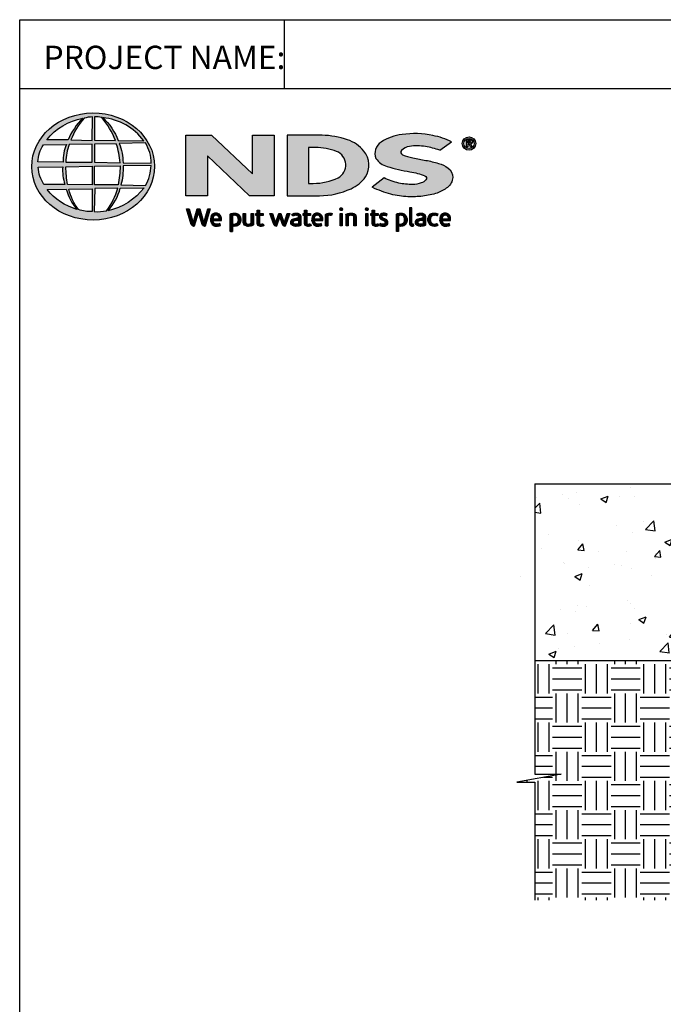
# Model space of a CAD drawing. Units: inches. Extents: x 1855 to 2078, y -280 to 14.
# Drawn here: x 1855 to 1934, y -107 to 14 of the extents above; entities that cross this region are included whole.
import ezdxf

# ---------------------------------------------------------------- set-up
doc = ezdxf.new("R2010")
doc.units = ezdxf.units.IN
doc.header["$LTSCALE"] = 10
doc.header["$MEASUREMENT"] = 0
doc.layers.get('0').update_dxf_attribs({"linetype": 'CONTINUOUS'})
for name, color, linetype in [('Border', 13, 'CONTINUOUS'), ('Hatch', 125, 'CONTINUOUS'), ('Logo', 7, 'CONTINUOUS'), ('Title Block Text', 7, 'CONTINUOUS')]:
    doc.layers.add(name, color=color, linetype=linetype)
doc.styles.add('588-LOGO$0$CADdetails-NOTES', font='ARIALN.TTF', dxfattribs={"height": 2.38})
pattern_1 = [(45, (1847.08283994, -138.39464886), (-0.0004176349426, 0.0004176349426), [])]

msp = doc.modelspace()

# ---------------------------------------------------------------- hatches: boundary and pattern name
at = {"layer": 'Hatch'}
h = msp.add_hatch(dxfattribs=at)
h.set_pattern_fill('AR-CONC', color=8, scale=1.31123, style=0)
h.set_pattern_definition([(50, (-6.0344, 777.858), (9.40493, -0.822825), [0.983422, -10.817645]), (355, (-6.034, 777.858), (-1.81935, 9.862967), [0.786738, -8.654116]), (100.45144, (-5.251, 777.7895), (7.58558, 9.040142), [0.83578, -9.193584]), (46.1842, (-6.034, 780.48), (13.993986, -2.17034), [1.47513, -16.22647]), (96.6356, (-4.868, 780.3), (12.255565, 12.77293), [1.25367, -13.79038]), (351.1842, (-6.034, 780.48), (12.25557, 12.77293), [1.18011, -12.98117]), (21, (-4.723, 779.825), (7.826823, -5.279259), [0.983422, -10.817645]), (326, (-4.723, 779.825), (3.190423, 9.508383), [0.786738, -8.654116]), (71.45144, (-4.071, 779.385), (11.017246, 4.229124), [0.83578, -9.193584]), (37.5, (-6.0344, 777.858), (0.1594436, 4.365003), [0, -8.549218, 0, -8.785239, 0, -8.686897]), (7.5, (-6.0344, 777.858), (3.449446, 5.171644), [0, -5.008898, 0, -8.352533, 0, -3.310855]), (327.5, (-8.9584, 777.858), (6.9996385, -0.295746), [0, -3.278074, 0, -10.227592, 0, -13.571228]), (317.5, (-10.2697, 777.858), (7.64691, 1.312606), [0, -4.261497, 0, -6.79217, 0, -9.637539])])
h.paths.add_polyline_path([(1936.07, -42.68), (1918.19, -42.68), (1918.19, -52.81), (1923.01, -53.75), (1913.88, -53.75), (1918.21, -54.69), (1918.21, -64.35), (1936.07, -64.35)])
h.paths.add_polyline_path([(2013.51, -54.69), (2017.84, -53.75), (2008.71, -53.75), (2013.53, -52.81), (2013.53, -42.73), (1995.65, -42.73), (1995.65, -64.35), (2013.51, -64.35)])
at = {"layer": 'Hatch', "transparency": 33554495}
h = msp.add_hatch(dxfattribs=at)
h.set_pattern_fill('EARTH', color=256, scale=14.30432, style=0)
h.paths.add_polyline_path([(2013.89, -64.35), (1995.65, -64.35), (1995.65, -64.4), (1993.55, -64.4), (1973.12, -64.35), (1973.12, -66.67, 0.227959), (1972.63, -67.21, -0.336006), (1972.33, -67.44), (1972.14, -67.44), (1972.14, -84.69, -0.511943), (1959.18, -84.69), (1959.18, -67.44), (1958.99, -67.44, -0.336006), (1958.69, -67.21, 0.227959), (1958.21, -66.67), (1958.21, -64.35), (1918.19, -64.35), (1918.19, -78.28), (1921.39, -78.28), (1915.99, -79.26), (1918.19, -79.26), (1918.19, -93.75), (2013.9, -93.75), (2013.9, -79.26), (2011.69, -79.26), (2017.09, -78.28), (2013.89, -78.28)])
h.paths.add_polyline_path([(1976.21, -74.55), (1996.99, -74.55), (1996.99, -67.02), (1976.21, -67.02)], flags=24)
h.paths.add_polyline_path([(1975.75, -88.17), (1997.43, -88.17), (1997.43, -80.64), (1975.75, -80.64)], flags=24)
at = {"layer": 'Logo'}
h = msp.add_hatch(color=256, dxfattribs=at)
edge = h.paths.add_edge_path()
edge.add_ellipse((1864.06, -3.79), major_axis=(-7.52, -0.03), ratio=0.872997, start_angle=0, end_angle=360, ccw=False)
h.paths.add_polyline_path([(1857.98, -1.12), (1860.78, -1.11, 0.102649), (1860.37, -3.24), (1857.3, -3.23, -0.136201)], flags=16)
h.paths.add_polyline_path([(1858.38, -0.51, -0.181875), (1862.8, 2.12, 0.108845), (1861.01, -0.54)], flags=16)
h.paths.add_polyline_path([(1857.32, -3.89), (1860.33, -3.85, 0.092645), (1860.6, -5.98), (1858.04, -6.01, -0.127076)], flags=16)
h.paths.add_polyline_path([(1861.14, -1.1), (1863.94, -1.05), (1863.94, -3.28), (1860.72, -3.24, -0.082776)], flags=16)
h.paths.add_polyline_path([(1860.73, -3.84), (1863.94, -3.77), (1863.94, -6.02), (1860.94, -6, -0.045313)], flags=16)
h.paths.add_polyline_path([(1861.32, -0.54, -0.080601), (1862.95, 2.14, -0.043426), (1863.98, 2.29), (1863.95, -0.59)], flags=16)
h.paths.add_polyline_path([(1858.42, -6.62), (1860.76, -6.58, 0.102133), (1862.07, -9.05, -0.154253)], flags=16)
h.paths.add_polyline_path([(1861.09, -6.58), (1863.94, -6.51), (1863.94, -9.31, -0.085515), (1862.26, -9.08, -0.098155)], flags=16)
h.paths.add_polyline_path([(1864.24, -1.05), (1866.9, -1.01, -0.065283), (1867.36, -3.33), (1864.24, -3.28)], flags=16)
h.paths.add_polyline_path([(1864.24, -0.58), (1864.23, 2.29, -0.079215), (1865.11, 2.22, -0.092973), (1866.79, -0.61)], flags=16)
h.paths.add_polyline_path([(1864.21, -3.77), (1867.36, -3.73, -0.052451), (1867.12, -6.05), (1864.24, -6.02)], flags=16)
h.paths.add_polyline_path([(1864.25, -6.5), (1867.08, -6.44, -0.097995), (1865.71, -9.22, -0.063852), (1864.2, -9.32)], flags=16)
h.paths.add_polyline_path([(1865.23, 2.2, -0.212915), (1870.28, -0.65), (1867.13, -0.6, 0.11906)], flags=16)
h.paths.add_polyline_path([(1867.27, -0.99), (1870.49, -0.91, -0.127471), (1871.19, -3.37), (1867.72, -3.33, 0.096851)], flags=16)
h.paths.add_polyline_path([(1867.72, -3.71), (1871.16, -3.67, -0.129372), (1870.47, -6.12), (1867.46, -6.05, 0.087862)], flags=16)
h.paths.add_polyline_path([(1867.39, -6.45), (1870.3, -6.39, -0.178628), (1865.91, -9.21, 0.118412)], flags=16)
for points in [[(1886.25, 0.05), (1883.6, 0.05), (1883.6, -4.68), (1878.55, 0.05), (1875.42, 0.05), (1875.42, -7.37), (1878.07, -7.37), (1878.07, -2.49), (1883.22, -7.37), (1886.25, -7.37)], [(1907.47, -6.36, 0.214369), (1908.12, -5.13, 0.243807), (1907.55, -3.98, 0.099614), (1906.38, -3.42, 0.036871), (1904.82, -3.04, 0.010266), (1903.23, -2.73, -0.068635), (1901.98, -2.35, -0.558448), (1901.86, -1.81, -0.159506), (1902.81, -1.34, -0.093036), (1904.77, -1.35, -0.05075), (1906.52, -1.79), (1907.98, -0.78, 0.069423), (1905.68, 0.01, 0.095476), (1901.91, 0.12, 0.115399), (1899.35, -0.8, 0.368423), (1898.71, -2.81, 0.182789), (1900.08, -3.78, 0.043797), (1902.88, -4.43, -0.051385), (1904.71, -4.93, -0.484319), (1904.84, -5.43, -0.128153), (1904.26, -5.81, -0.07662), (1903.19, -6, -0.056016), (1901.52, -5.82, -0.059845), (1899.7, -5.2), (1898.25, -6.34, 0.046251), (1900.54, -7.19, 0.039773), (1902.63, -7.5, 0.037943), (1904.45, -7.43, 0.042298), (1906.22, -7.05, 0.075532)]]:
    msp.add_hatch(color=256, dxfattribs=at).paths.add_polyline_path(points)
h = msp.add_hatch(color=256, dxfattribs=at)
h.paths.add_polyline_path([(1897.44, -5.06, 0.313114), (1897.24, -1.9, 0.139247), (1895.22, -0.51, 0.07747), (1892.11, 0.04), (1887.85, 0.04), (1887.85, -7.37), (1891.8, -7.37, 0.110262), (1895.66, -6.51, 0.134117)])
h.paths.add_polyline_path([(1890.43, -1.47), (1891.3, -1.47, -0.096784), (1893.89, -1.94, -0.628055), (1894.09, -5.18, -0.113031), (1891, -5.86), (1890.43, -5.86)], flags=16)
h = msp.add_hatch(color=256, dxfattribs=at)
h.paths.add_polyline_path([(1909.29, -0.98, 1), (1910.94, -0.98, 1)])
h.paths.add_polyline_path([(1910.74, -0.98, -1), (1909.49, -0.98, -1)], flags=16)
h.paths.add_polyline_path([(1910.28, -0.54, -0.235565), (1910.49, -0.65, -0.31893), (1910.47, -0.95, -0.20442), (1910.29, -1.02), (1910.5, -1.39), (1910.29, -1.39), (1910.11, -1.03), (1909.97, -1.03), (1909.97, -1.39), (1909.79, -1.39), (1909.79, -0.54)], flags=0)
h.paths.add_polyline_path([(1909.97, -0.7), (1910.24, -0.7, -1), (1910.24, -0.9), (1909.97, -0.9)], flags=0)
h = msp.add_hatch(dxfattribs=at)
h.set_pattern_fill('ANSI31', color=256, scale=0.004725, style=0)
h.set_pattern_definition(pattern_1)
h.paths.add_polyline_path([(1875.84, -8.99), (1875.51, -8.99), (1876.09, -10.89, 0.309669), (1876.45, -11.11), (1876.97, -9.4), (1877.41, -10.89, 0.342979), (1877.78, -11.11), (1878.4, -8.99), (1878.11, -8.99), (1877.64, -10.69), (1877.15, -8.99), (1876.81, -8.99), (1876.31, -10.68)])
h = msp.add_hatch(dxfattribs=at)
h.set_pattern_fill('ANSI31', color=256, scale=0.004725, style=0)
h.set_pattern_definition(pattern_1)
h.paths.add_polyline_path([(1879.78, -10.12, 0.15085), (1879.6, -9.71, 0.170237), (1879.24, -9.52, 0.146748), (1878.85, -9.56, 0.158), (1878.54, -9.85, 0.099578), (1878.46, -10.17, 0.107307), (1878.48, -10.57, 0.140045), (1878.66, -10.89, 0.202488), (1879.12, -11.11, 0.096918), (1879.67, -11.01), (1879.59, -10.8, -0.092301), (1879.19, -10.87, -0.244252), (1878.84, -10.69, -0.17959), (1878.75, -10.41), (1879.78, -10.41)])
h.paths.add_polyline_path([(1878.75, -10.19), (1878.75, -10.11, -0.379832), (1879.11, -9.75, -0.403334), (1879.49, -10.1), (1879.49, -10.19)], flags=16)
h = msp.add_hatch(dxfattribs=at)
h.set_pattern_fill('ANSI31', color=256, scale=0.004725, style=0)
h.set_pattern_definition(pattern_1)
h.paths.add_polyline_path([(1882.06, -9.89, 0.13169), (1881.79, -9.61, 0.173069), (1881.31, -9.52, 0.056007), (1880.85, -9.63), (1880.85, -11.77), (1881.13, -11.77), (1881.13, -11.05, 0.167852), (1881.62, -11.08, 0.185219), (1882.02, -10.79, 0.191964), (1882.15, -10.32, 0.141155)])
h.paths.add_polyline_path([(1881.13, -9.81, -0.109622), (1881.39, -9.75, -0.231579), (1881.75, -9.93, -0.179763), (1881.84, -10.48, -0.278856), (1881.54, -10.84, -0.19641), (1881.13, -10.82)], flags=16)
h = msp.add_hatch(dxfattribs=at)
h.set_pattern_fill('ANSI31', color=256, scale=0.004725, style=0)
h.set_pattern_definition(pattern_1)
h.paths.add_polyline_path([(1882.72, -9.55), (1882.45, -9.55), (1882.45, -10.65, 0.286283), (1882.7, -11.03, 0.146914), (1883.14, -11.11, 0.081134), (1883.72, -10.95), (1883.7, -10.79), (1883.7, -9.55), (1883.42, -9.55), (1883.42, -10.79, -0.045132), (1883.3, -10.84, -0.103437), (1882.98, -10.86, -0.377372), (1882.72, -10.57)])
h = msp.add_hatch(dxfattribs=at)
h.set_pattern_fill('ANSI31', color=256, scale=0.004725, style=0)
h.set_pattern_definition(pattern_1)
h.paths.add_polyline_path([(1884.89, -9.55), (1884.44, -9.55), (1884.44, -9.13), (1884.17, -9.13), (1884.17, -9.55), (1884, -9.55), (1884, -9.78), (1884.17, -9.78), (1884.17, -10.73, 0.186947), (1884.21, -10.92, 0.133689), (1884.38, -11.08, 0.134152), (1884.69, -11.11, 0.025), (1884.97, -11.04), (1884.89, -10.82, 0.011679), (1884.72, -10.87, -0.058589), (1884.58, -10.87, -0.413619), (1884.45, -10.74), (1884.45, -9.78), (1884.89, -9.78)])
h = msp.add_hatch(dxfattribs=at)
h.set_pattern_fill('ANSI31', color=256, scale=0.004725, style=0)
h.set_pattern_definition(pattern_1)
h.paths.add_polyline_path([(1886.03, -9.55), (1885.72, -9.55), (1886.2, -10.9, 0.169894), (1886.33, -11.06, 0.179518), (1886.54, -11.1), (1886.93, -9.92), (1887.27, -10.93, 0.202336), (1887.38, -11.05, 0.111571), (1887.58, -11.11), (1888.14, -9.55), (1887.85, -9.55), (1887.46, -10.73), (1887.07, -9.55), (1886.81, -9.55), (1886.41, -10.74)])
h = msp.add_hatch(dxfattribs=at)
h.set_pattern_fill('ANSI31', color=256, scale=0.004725, style=0)
h.set_pattern_definition(pattern_1)
h.paths.add_polyline_path([(1889.03, -9.51, 0.077545), (1888.71, -9.54, 0.041882), (1888.42, -9.64), (1888.51, -9.85), (1888.69, -9.79, -0.109336), (1888.93, -9.75, -0.12409), (1889.16, -9.82, -0.395391), (1889.2, -10.03, -0.186867), (1888.97, -10.15, 0.032574), (1888.67, -10.21, 0.192345), (1888.33, -10.43, 0.206401), (1888.28, -10.78, 0.213462), (1888.49, -11.02, 0.11482), (1888.83, -11.11, 0.075722), (1889.2, -11.07, 0.043654), (1889.49, -10.99), (1889.49, -10.82), (1889.49, -9.92, 0.174831), (1889.37, -9.66, 0.163574)])
h.paths.add_polyline_path([(1888.93, -10.39, 0.110606), (1889.22, -10.29), (1889.22, -10.81, -0.080604), (1888.98, -10.87, -0.111463), (1888.69, -10.83, -0.220661), (1888.57, -10.66, -0.30067), (1888.67, -10.46, -0.118452)], flags=16)
h = msp.add_hatch(dxfattribs=at)
h.set_pattern_fill('ANSI31', color=256, scale=0.004725, style=0)
h.set_pattern_definition(pattern_1)
h.paths.add_polyline_path([(1890.68, -9.55), (1890.24, -9.55), (1890.24, -9.13), (1889.96, -9.13), (1889.96, -9.55), (1889.79, -9.55), (1889.79, -9.78), (1889.96, -9.78), (1889.96, -10.73, 0.186947), (1890, -10.92, 0.133689), (1890.17, -11.08, 0.134152), (1890.48, -11.11, 0.025), (1890.76, -11.04), (1890.68, -10.82, 0.011679), (1890.51, -10.87, -0.058589), (1890.37, -10.87, -0.413619), (1890.24, -10.74), (1890.24, -9.78), (1890.68, -9.78)])
h = msp.add_hatch(dxfattribs=at)
h.set_pattern_fill('ANSI31', color=256, scale=0.004725, style=0)
h.set_pattern_definition(pattern_1)
h.paths.add_polyline_path([(1892.01, -9.71, 0.170237), (1891.65, -9.52, 0.146748), (1891.26, -9.56, 0.158), (1890.96, -9.85, 0.099578), (1890.87, -10.17, 0.107307), (1890.89, -10.57, 0.140045), (1891.07, -10.89, 0.202488), (1891.53, -11.11, 0.096918), (1892.08, -11.01), (1892, -10.8, -0.092301), (1891.6, -10.87, -0.244252), (1891.26, -10.69, -0.17959), (1891.16, -10.41), (1892.19, -10.41), (1892.19, -10.12, 0.15085)])
h.paths.add_polyline_path([(1891.52, -9.75, -0.403334), (1891.9, -10.1), (1891.9, -10.19), (1891.16, -10.19), (1891.16, -10.11, -0.379832)], flags=16)
h = msp.add_hatch(dxfattribs=at)
h.set_pattern_fill('ANSI31', color=256, scale=0.004725, style=0)
h.set_pattern_definition(pattern_1)
h.paths.add_polyline_path([(1892.8, -9.82, -0.12137), (1893.03, -9.77, -0.055062), (1893.27, -9.78), (1893.35, -9.54, 0.055849), (1893.06, -9.52, 0.085415), (1892.8, -9.57), (1892.51, -9.68), (1892.53, -9.85), (1892.53, -11.07), (1892.8, -11.07)])
h = msp.add_hatch(dxfattribs=at)
h.set_pattern_fill('ANSI31', color=256, scale=0.004725, style=0)
h.set_pattern_definition(pattern_1)
h.paths.add_polyline_path([(1894.63, -9.02, 1), (1894.28, -9.02, 1)])
h = msp.add_hatch(dxfattribs=at)
h.set_pattern_fill('ANSI31', color=256, scale=0.004725, style=0)
h.set_pattern_definition(pattern_1)
h.paths.add_polyline_path([(1894.59, -9.55), (1894.33, -9.55), (1894.33, -11.07), (1894.59, -11.07)])
h = msp.add_hatch(dxfattribs=at)
h.set_pattern_fill('ANSI31', color=256, scale=0.004725, style=0)
h.set_pattern_definition(pattern_1)
h.paths.add_polyline_path([(1895.32, -9.84, -0.039629), (1895.53, -9.77, -0.123755), (1895.81, -9.77, -0.343793), (1896.02, -10.04), (1896.02, -11.06), (1896.3, -11.06), (1896.3, -9.97, 0.198378), (1896.16, -9.66, 0.138386), (1895.83, -9.52, 0.075953), (1895.44, -9.55, 0.053537), (1895.02, -9.67), (1895.05, -9.84), (1895.05, -11.06), (1895.32, -11.06)])
h = msp.add_hatch(dxfattribs=at)
h.set_pattern_fill('ANSI31', color=256, scale=0.004725, style=0)
h.set_pattern_definition(pattern_1)
h.paths.add_polyline_path([(1897.76, -9.02, 1), (1897.42, -9.02, 1)])
h = msp.add_hatch(dxfattribs=at)
h.set_pattern_fill('ANSI31', color=256, scale=0.004725, style=0)
h.set_pattern_definition(pattern_1)
h.paths.add_polyline_path([(1897.73, -9.55), (1897.47, -9.55), (1897.47, -11.07), (1897.73, -11.07)])
h = msp.add_hatch(dxfattribs=at)
h.set_pattern_fill('ANSI31', color=256, scale=0.004725, style=0)
h.set_pattern_definition(pattern_1)
h.paths.add_polyline_path([(1898.97, -9.55), (1898.52, -9.55), (1898.52, -9.13), (1898.24, -9.13), (1898.24, -9.55), (1898.08, -9.55), (1898.08, -9.78), (1898.24, -9.78), (1898.24, -10.73, 0.186947), (1898.29, -10.92, 0.133689), (1898.46, -11.08, 0.134152), (1898.77, -11.11, 0.025), (1899.05, -11.04), (1898.96, -10.82, 0.011679), (1898.8, -10.87, -0.058589), (1898.65, -10.87, -0.413619), (1898.52, -10.74), (1898.52, -9.78), (1898.97, -9.78)])
h = msp.add_hatch(dxfattribs=at)
h.set_pattern_fill('ANSI31', color=256, scale=0.004725, style=0)
h.set_pattern_definition(pattern_1)
h.paths.add_polyline_path([(1900.08, -9.59, 0.0179), (1899.75, -9.52, 0.160325), (1899.41, -9.57, 0.160458), (1899.2, -9.76, 0.299344), (1899.2, -10.11, 0.154703), (1899.4, -10.31, -0.005939), (1899.7, -10.45, -0.207204), (1899.85, -10.63, -0.334038), (1899.78, -10.82, -0.163655), (1899.55, -10.88, -0.100107), (1899.22, -10.8), (1899.13, -11.02, 0.061668), (1899.44, -11.09, 0.083805), (1899.79, -11.09, 0.101463), (1900.05, -10.95, 0.164095), (1900.16, -10.71, 0.178734), (1900.09, -10.41, 0.137621), (1899.79, -10.21, -0.040033), (1899.52, -10.08, -0.351331), (1899.45, -9.9, -0.290043), (1899.6, -9.76, -0.106614), (1899.79, -9.76, -0.038125), (1900.01, -9.82)])
h = msp.add_hatch(dxfattribs=at)
h.set_pattern_fill('ANSI31', color=256, scale=0.004725, style=0)
h.set_pattern_definition(pattern_1)
h.paths.add_polyline_path([(1902.42, -9.89, 0.13169), (1902.16, -9.61, 0.173069), (1901.67, -9.52, 0.056007), (1901.21, -9.63), (1901.21, -11.77), (1901.49, -11.77), (1901.49, -11.05, 0.167852), (1901.98, -11.08, 0.185219), (1902.39, -10.79, 0.191964), (1902.52, -10.32, 0.141155)])
h.paths.add_polyline_path([(1901.49, -9.81, -0.109622), (1901.75, -9.75, -0.231579), (1902.11, -9.93, -0.179763), (1902.2, -10.48, -0.278856), (1901.91, -10.84, -0.19641), (1901.49, -10.82)], flags=16)
h = msp.add_hatch(dxfattribs=at)
h.set_pattern_fill('ANSI31', color=256, scale=0.004725, style=0)
h.set_pattern_definition(pattern_1)
h.paths.add_polyline_path([(1903.11, -8.84), (1902.84, -8.84), (1902.84, -10.82, 0.341167), (1903.05, -11.1, 0.136958), (1903.21, -11.1), (1903.37, -11.06), (1903.32, -10.85), (1903.25, -10.87, -0.456506), (1903.11, -10.77)])
h = msp.add_hatch(dxfattribs=at)
h.set_pattern_fill('ANSI31', color=256, scale=0.004725, style=0)
h.set_pattern_definition(pattern_1)
h.paths.add_polyline_path([(1904.77, -9.92, 0.174831), (1904.65, -9.66, 0.163574), (1904.31, -9.51, 0.077545), (1903.99, -9.54, 0.041882), (1903.7, -9.64), (1903.79, -9.85), (1903.97, -9.79, -0.109336), (1904.21, -9.75, -0.12409), (1904.44, -9.82, -0.395391), (1904.48, -10.03, -0.186867), (1904.25, -10.15, 0.032574), (1903.95, -10.21, 0.192345), (1903.61, -10.43, 0.206401), (1903.57, -10.78, 0.213462), (1903.77, -11.02, 0.11482), (1904.11, -11.11, 0.075722), (1904.48, -11.07, 0.043654), (1904.77, -10.99), (1904.77, -10.82)])
h.paths.add_polyline_path([(1903.95, -10.46, -0.118452), (1904.21, -10.39, 0.110606), (1904.5, -10.29), (1904.5, -10.81, -0.080604), (1904.26, -10.87, -0.111463), (1903.97, -10.83, -0.220661), (1903.85, -10.66, -0.30067)], flags=16)
h = msp.add_hatch(dxfattribs=at)
h.set_pattern_fill('ANSI31', color=256, scale=0.004725, style=0)
h.set_pattern_definition(pattern_1)
h.paths.add_polyline_path([(1905.44, -10.6, -0.169868), (1905.38, -10.22, -0.121095), (1905.55, -9.86, -0.164638), (1905.9, -9.75, -0.089765), (1906.22, -9.84), (1906.3, -9.61, 0.109661), (1905.8, -9.51, 0.129872), (1905.4, -9.63, 0.177301), (1905.13, -9.97, 0.094868), (1905.06, -10.34, 0.153729), (1905.18, -10.73, 0.196042), (1905.57, -11.06, 0.117395), (1905.99, -11.1, 0.070348), (1906.3, -11.01), (1906.22, -10.8, -0.036587), (1906.03, -10.86, -0.167705), (1905.69, -10.83, -0.149715)])
h = msp.add_hatch(dxfattribs=at)
h.set_pattern_fill('ANSI31', color=256, scale=0.004725, style=0)
h.set_pattern_definition(pattern_1)
h.paths.add_polyline_path([(1907.86, -10.12, 0.15085), (1907.69, -9.71, 0.170237), (1907.33, -9.52, 0.146748), (1906.94, -9.56, 0.158), (1906.63, -9.85, 0.099578), (1906.55, -10.17, 0.107307), (1906.57, -10.57, 0.140045), (1906.75, -10.89, 0.202488), (1907.21, -11.11, 0.096918), (1907.76, -11.01), (1907.67, -10.8, -0.092301), (1907.28, -10.87, -0.244252), (1906.93, -10.69, -0.17959), (1906.84, -10.41), (1907.86, -10.41)])
h.paths.add_polyline_path([(1906.84, -10.19), (1906.84, -10.11, -0.379832), (1907.19, -9.75, -0.403334), (1907.58, -10.1), (1907.58, -10.19)], flags=16)

# ---------------------------------------------------------------- linework, layer by layer
for p, q in [((1918.19, -42.68), (1936.07, -42.68)), ((1918.19, -42.68), (1918.19, -78.28)), ((1918.19, -64.35), (1958.21, -64.35)), ((1921.39, -78.28), (1915.99, -79.26)), ((1918.19, -78.28), (1921.39, -78.28)), ((1915.99, -79.26), (1918.19, -79.26)), ((1918.19, -79.26), (1918.19, -93.75))]:
    msp.add_line(p, q)
at = {"layer": 'Border'}
for p, q in [((1855.07, -275.18), (1855.07, 14.21)), ((1855.07, 14.21), (2071.07, 14.21)), ((1887.51, 5.77), (1887.51, 14.21)), ((1855.07, 5.77), (2071.07, 5.77))]:
    msp.add_line(p, q, dxfattribs=at)
at = {"layer": 'Logo'}
for points in [[(1861.01, -0.54), (1858.38, -0.51, -0.181875), (1862.8, 2.12, 0.108845), (1861.01, -0.54, 2.143132)], [(1861.32, -0.54), (1863.95, -0.59), (1863.98, 2.29, 0.043426), (1862.95, 2.14, 0.080601), (1861.32, -0.54, -20.66126)], [(1864.23, 2.29), (1864.24, -0.58), (1866.79, -0.61, 0.092973), (1865.11, 2.22, 0.079215), (1864.23, 2.29, -1.829786)], [(1865.23, 2.2, -0.11906), (1867.13, -0.6), (1870.28, -0.65, 0.212915), (1865.23, 2.2, 0.702997)], [(1887.85, 0.04), (1887.85, -7.37), (1891.8, -7.37, 0.110262), (1895.66, -6.51, 0.134117), (1897.44, -5.06, 0.313114), (1897.24, -1.9, 0.139247), (1895.22, -0.51, 0.07747), (1892.11, 0.04), (1887.85, 0.04)], [(1906.52, -1.79), (1907.98, -0.78, 0.069423), (1905.68, 0.01, 0.095476), (1901.91, 0.12, 0.115399), (1899.35, -0.8, 0.368423), (1898.71, -2.81, 0.182789), (1900.08, -3.78, 0.043797), (1902.88, -4.43, -0.051385), (1904.71, -4.93, -0.484319), (1904.84, -5.43, -0.128153), (1904.26, -5.81, -0.07662), (1903.19, -6, -0.056016), (1901.52, -5.82, -0.059845), (1899.7, -5.2), (1898.25, -6.34)], [(1857.3, -3.23, -0.136201), (1857.98, -1.12), (1860.78, -1.11, 0.102649), (1860.37, -3.24), (1857.3, -3.23)], [(1860.72, -3.24), (1863.94, -3.28), (1863.94, -1.05), (1861.14, -1.1, 0.082776), (1860.72, -3.24, 1.113344)], [(1864.24, -1.05), (1864.24, -3.28), (1867.36, -3.33, 0.065283), (1866.9, -1.01), (1864.24, -1.05)], [(1867.27, -0.99, -0.096851), (1867.72, -3.33), (1871.19, -3.37, 0.127471), (1870.49, -0.91), (1867.27, -0.99)], [(1909.79, -1.39), (1909.79, -0.54), (1910.28, -0.54, -0.235565), (1910.49, -0.65, -0.31893), (1910.47, -0.95, -0.20442), (1910.29, -1.02)], [(1909.97, -0.9), (1909.97, -0.7), (1910.24, -0.7, -1), (1910.24, -0.9), (1909.97, -0.9)], [(1890.43, -1.47), (1890.43, -5.86), (1891.03, -5.86, 0.112115), (1894.09, -5.18, 0.628055), (1893.89, -1.94, 0.096784), (1891.3, -1.47), (1890.43, -1.47)], [(1906.52, -1.79, 0.05075), (1904.77, -1.35, 0.093036), (1902.81, -1.34, 0.160085), (1901.86, -1.81, 0.554587), (1901.98, -2.35, 0.068635), (1903.23, -2.73, -0.010266), (1904.82, -3.04, -0.036871), (1906.38, -3.42, -0.099614), (1907.55, -3.98, -0.243807), (1908.12, -5.13, -0.214369), (1907.47, -6.36, -0.075532), (1906.22, -7.05, -0.042298), (1904.45, -7.43, -0.037943), (1902.63, -7.5, -0.039773), (1900.54, -7.19, -0.046251), (1898.25, -6.34, -1.506024)], [(1857.32, -3.89), (1860.33, -3.85, 0.092645), (1860.6, -5.98), (1858.04, -6.01, -0.127076), (1857.32, -3.89, -1.170861)], [(1860.73, -3.84), (1863.94, -3.77), (1863.94, -6.02), (1860.94, -6, -0.045313), (1860.73, -3.84, -0.722277)], [(1864.21, -3.77), (1867.36, -3.73, -0.052451), (1867.12, -6.05), (1864.24, -6.02), (1864.21, -3.77)], [(1867.46, -6.05), (1870.47, -6.12, 0.129372), (1871.16, -3.67), (1867.72, -3.71, -0.087862), (1867.46, -6.05, 1.17286)], [(1858.42, -6.62), (1860.76, -6.58, 0.102133), (1862.07, -9.05, -0.154253), (1858.42, -6.62, -1.166967)], [(1861.09, -6.58), (1863.94, -6.51), (1863.94, -9.31, -0.085515), (1862.26, -9.08, -0.098155), (1861.09, -6.58, 11.520423)], [(1864.25, -6.5), (1864.2, -9.32, 0.063852), (1865.71, -9.22, 0.097995), (1867.08, -6.44), (1864.25, -6.5)], [(1865.91, -9.21, 0.118412), (1867.39, -6.45), (1870.3, -6.39, -0.178628), (1865.91, -9.21, -0.470828)], [(1875.51, -8.99), (1875.84, -8.99), (1876.31, -10.68), (1876.81, -8.99), (1877.15, -8.99), (1877.64, -10.69), (1878.11, -8.99), (1878.4, -8.99), (1877.78, -11.11, -0.342979), (1877.41, -10.89), (1876.97, -9.4), (1876.45, -11.11, -0.309669), (1876.09, -10.89), (1875.51, -8.99)], [(1879.67, -11.01), (1879.59, -10.8, -0.092301), (1879.19, -10.87, -0.244252), (1878.84, -10.69, -0.17959), (1878.75, -10.41), (1879.78, -10.41), (1879.78, -10.12, 0.15085), (1879.6, -9.71, 0.170237), (1879.24, -9.52, 0.146748), (1878.85, -9.56, 0.158), (1878.54, -9.85, 0.099578), (1878.46, -10.17, 0.107307), (1878.48, -10.57, 0.140045), (1878.66, -10.89, 0.202488), (1879.12, -11.11, 0.096918), (1879.67, -11.01, 4.318024)], [(1881.13, -11.77), (1880.85, -11.77), (1880.85, -9.63, -0.056007), (1881.31, -9.52, -0.173069), (1881.79, -9.61, -0.13169), (1882.06, -9.89, -0.141155), (1882.15, -10.32, -0.191964), (1882.02, -10.79, -0.185219), (1881.62, -11.08, -0.167852), (1881.13, -11.05), (1881.13, -11.77)], [(1882.45, -9.55), (1882.72, -9.55), (1882.72, -10.57, 0.377372), (1882.98, -10.86, 0.103437), (1883.3, -10.84, 0.045132), (1883.42, -10.79), (1883.42, -9.55), (1883.7, -9.55), (1883.7, -10.79), (1883.72, -10.95, -0.081134), (1883.14, -11.11, -0.146914), (1882.7, -11.03, -0.286283), (1882.45, -10.65), (1882.45, -9.55)], [(1884.17, -9.13), (1884.44, -9.13), (1884.44, -9.55), (1884.89, -9.55), (1884.89, -9.78), (1884.45, -9.78), (1884.45, -10.74, 0.394487), (1884.58, -10.87, 0.058589), (1884.72, -10.87, -0.011679), (1884.89, -10.82), (1884.97, -11.04, -0.025), (1884.69, -11.11, -0.134152), (1884.38, -11.08, -0.133689), (1884.21, -10.92, -0.186947), (1884.17, -10.73), (1884.17, -9.78), (1884, -9.78), (1884, -9.55), (1884.17, -9.55), (1884.17, -9.13)], [(1885.72, -9.55), (1886.03, -9.55), (1886.41, -10.74), (1886.81, -9.55), (1887.07, -9.55), (1887.46, -10.73), (1887.85, -9.55), (1888.14, -9.55), (1887.58, -11.11, -0.111571), (1887.38, -11.05, -0.212957), (1887.27, -10.92), (1886.93, -9.92), (1886.54, -11.1, -0.179518), (1886.33, -11.06, -0.169894), (1886.2, -10.9), (1885.72, -9.55)], [(1888.51, -9.85), (1888.42, -9.64, -0.041882), (1888.71, -9.54, -0.077545), (1889.03, -9.51, -0.163574), (1889.37, -9.66, -0.174831), (1889.49, -9.92), (1889.49, -10.82), (1889.49, -10.99, -0.043654), (1889.2, -11.07, -0.075722), (1888.83, -11.11, -0.11482), (1888.49, -11.02, -0.213462), (1888.28, -10.78, -0.206401), (1888.33, -10.43, -0.192345), (1888.67, -10.21, -0.032574), (1888.97, -10.15, 0.186867), (1889.2, -10.03, 0.395391), (1889.16, -9.82, 0.12409), (1888.93, -9.75, 0.109336), (1888.69, -9.79), (1888.51, -9.85)], [(1889.96, -9.13), (1890.24, -9.13), (1890.24, -9.55), (1890.68, -9.55), (1890.68, -9.78), (1890.24, -9.78), (1890.24, -10.74, 0.394487), (1890.37, -10.87, 0.058589), (1890.51, -10.87, -0.011679), (1890.68, -10.82), (1890.76, -11.04, -0.025), (1890.48, -11.11, -0.134152), (1890.17, -11.08, -0.133689), (1890, -10.92, -0.186947), (1889.96, -10.73), (1889.96, -9.78), (1889.79, -9.78), (1889.79, -9.55), (1889.96, -9.55), (1889.96, -9.13)], [(1892.08, -11.01), (1892, -10.8, -0.092301), (1891.6, -10.87, -0.244252), (1891.26, -10.69, -0.17959), (1891.16, -10.41), (1892.19, -10.41), (1892.19, -10.12, 0.15085), (1892.01, -9.71, 0.170237), (1891.65, -9.52, 0.146748), (1891.26, -9.56, 0.158), (1890.96, -9.85, 0.099578), (1890.87, -10.17, 0.107307), (1890.89, -10.57, 0.140045), (1891.07, -10.89, 0.202488), (1891.53, -11.11, 0.096918), (1892.08, -11.01, 4.318024)], [(1892.53, -11.07), (1892.53, -9.85), (1892.51, -9.68), (1892.8, -9.57, -0.085415), (1893.06, -9.52, -0.055849), (1893.35, -9.54), (1893.27, -9.78, 0.055062), (1893.03, -9.77, 0.12137), (1892.8, -9.82), (1892.8, -11.07), (1892.53, -11.07)], [(1895.32, -11.06), (1895.05, -11.06), (1895.05, -9.84), (1895.02, -9.67, -0.053537), (1895.44, -9.55, -0.075953), (1895.83, -9.52, -0.138386), (1896.16, -9.66, -0.198378), (1896.3, -9.97), (1896.3, -11.06), (1896.02, -11.06), (1896.02, -10.04, 0.343793), (1895.81, -9.77, 0.123755), (1895.53, -9.77, 0.039629), (1895.32, -9.84), (1895.32, -11.06)], [(1898.24, -9.13), (1898.52, -9.13), (1898.52, -9.55), (1898.97, -9.55), (1898.97, -9.78), (1898.52, -9.78), (1898.52, -10.74, 0.394487), (1898.65, -10.87, 0.058589), (1898.8, -10.87, -0.011679), (1898.96, -10.82), (1899.05, -11.04, -0.025), (1898.77, -11.11, -0.134152), (1898.46, -11.08, -0.133689), (1898.29, -10.92, -0.186947), (1898.24, -10.73), (1898.24, -9.78), (1898.08, -9.78), (1898.08, -9.55), (1898.24, -9.55), (1898.24, -9.13)], [(1900.01, -9.82), (1900.08, -9.59, 0.0179), (1899.75, -9.52, 0.160325), (1899.41, -9.57, 0.160458), (1899.2, -9.76, 0.299344), (1899.2, -10.11, 0.154703), (1899.4, -10.31, -0.006184), (1899.71, -10.46, -0.204631), (1899.85, -10.64, -0.316956), (1899.78, -10.82, -0.163655), (1899.55, -10.88, -0.100107), (1899.22, -10.8), (1899.13, -11.02, 0.061668), (1899.44, -11.09, 0.083805), (1899.79, -11.09, 0.101463), (1900.05, -10.95, 0.164095), (1900.16, -10.71, 0.178734), (1900.09, -10.41, 0.137621), (1899.79, -10.21, -0.040033), (1899.52, -10.08, -0.351331), (1899.45, -9.9, -0.27116), (1899.59, -9.76, -0.114502), (1899.79, -9.76, -0.038125), (1900.01, -9.82, 6.517166)], [(1901.49, -11.77), (1901.21, -11.77), (1901.21, -9.63, -0.056007), (1901.67, -9.52, -0.173069), (1902.16, -9.61, -0.13169), (1902.42, -9.89, -0.141155), (1902.52, -10.32, -0.191964), (1902.39, -10.79, -0.185219), (1901.98, -11.08, -0.167852), (1901.49, -11.05), (1901.49, -11.77)], [(1903.11, -8.84), (1902.84, -8.84), (1902.84, -10.82, 0.341167), (1903.05, -11.1, 0.136958), (1903.21, -11.1), (1903.37, -11.06), (1903.32, -10.85), (1903.25, -10.87, -0.456506), (1903.11, -10.77), (1903.11, -8.84)], [(1903.79, -9.85), (1903.7, -9.64, -0.041882), (1903.99, -9.54, -0.077545), (1904.31, -9.51, -0.163574), (1904.65, -9.66, -0.174831), (1904.77, -9.92), (1904.77, -10.82), (1904.77, -10.99, -0.043654), (1904.48, -11.07, -0.075722), (1904.11, -11.11, -0.11482), (1903.77, -11.02, -0.213462), (1903.57, -10.78, -0.206401), (1903.61, -10.43, -0.192345), (1903.95, -10.21, -0.032574), (1904.25, -10.15, 0.186867), (1904.48, -10.03, 0.395391), (1904.44, -9.82, 0.12409), (1904.21, -9.75, 0.109336), (1903.97, -9.79), (1903.79, -9.85)], [(1906.22, -10.8), (1906.3, -11.01, -0.070348), (1905.99, -11.1, -0.117395), (1905.57, -11.06, -0.196042), (1905.18, -10.73, -0.153729), (1905.06, -10.34, -0.094868), (1905.13, -9.97, -0.177301), (1905.4, -9.63, -0.129872), (1905.8, -9.51, -0.109661), (1906.3, -9.61), (1906.22, -9.84, 0.089765), (1905.9, -9.75, 0.164638), (1905.55, -9.86, 0.121095), (1905.38, -10.22, 0.169868), (1905.44, -10.6, 0.149715), (1905.69, -10.83, 0.167705), (1906.03, -10.86, 0.036587), (1906.22, -10.8, 1.445321)], [(1907.76, -11.01), (1907.67, -10.8, -0.092301), (1907.28, -10.87, -0.244252), (1906.93, -10.69, -0.17959), (1906.84, -10.41), (1907.86, -10.41), (1907.86, -10.12, 0.15085), (1907.69, -9.71, 0.170237), (1907.33, -9.52, 0.146748), (1906.94, -9.56, 0.158), (1906.63, -9.85, 0.099578), (1906.55, -10.17, 0.107307), (1906.57, -10.57, 0.140045), (1906.75, -10.89, 0.202488), (1907.21, -11.11, 0.096918), (1907.76, -11.01, 4.318024)], [(1878.75, -10.19), (1879.49, -10.19), (1879.49, -10.1, 0.403334), (1879.11, -9.75, 0.379832), (1878.75, -10.11), (1878.75, -10.19)], [(1881.13, -9.81), (1881.13, -10.82, 0.19641), (1881.54, -10.84, 0.278856), (1881.84, -10.48, 0.179763), (1881.75, -9.93, 0.231579), (1881.39, -9.75, 0.109622), (1881.13, -9.81, 1.549083)], [(1889.22, -10.29), (1889.22, -10.81, -0.080604), (1888.98, -10.87, -0.111463), (1888.69, -10.83, -0.220661), (1888.57, -10.66, -0.30067), (1888.67, -10.46, -0.118452), (1888.93, -10.39, 0.110606), (1889.22, -10.29, 2.054829)], [(1891.16, -10.19), (1891.9, -10.19), (1891.9, -10.1, 0.403334), (1891.52, -9.75, 0.379832), (1891.16, -10.11), (1891.16, -10.19)], [(1901.49, -9.81), (1901.49, -10.82, 0.19641), (1901.91, -10.84, 0.278856), (1902.2, -10.48, 0.179763), (1902.11, -9.93, 0.231579), (1901.75, -9.75, 0.109622), (1901.49, -9.81, 1.549083)], [(1904.5, -10.29), (1904.5, -10.81, -0.080604), (1904.26, -10.87, -0.111463), (1903.97, -10.83, -0.220661), (1903.85, -10.66, -0.30067), (1903.95, -10.46, -0.118452), (1904.21, -10.39, 0.110606), (1904.5, -10.29, 2.054829)], [(1906.84, -10.19), (1907.58, -10.19), (1907.58, -10.1, 0.403334), (1907.19, -9.75, 0.379832), (1906.84, -10.11), (1906.84, -10.19)]]:
    msp.add_lwpolyline(points, format="xyb", dxfattribs=at)
for points in [[(1875.42, -7.37), (1875.42, 0.05), (1878.55, 0.05), (1883.6, -4.68), (1883.6, 0.05), (1886.25, 0.05), (1886.25, -7.37), (1883.22, -7.37), (1878.07, -2.49), (1878.07, -7.37), (1875.42, -7.37)], [(1910.29, -1.02), (1910.5, -1.39), (1910.29, -1.39), (1910.11, -1.03), (1909.97, -1.03), (1909.97, -1.39), (1909.79, -1.39)]]:
    msp.add_lwpolyline(points, dxfattribs=at)
for points in [[(1894.33, -9.55), (1894.59, -9.55), (1894.59, -11.07), (1894.33, -11.07)], [(1897.47, -9.55), (1897.73, -9.55), (1897.73, -11.07), (1897.47, -11.07)]]:
    msp.add_lwpolyline(points, close=True, dxfattribs=at)
for centre, radius in [((1910.11, -0.98), 0.824), ((1910.11, -0.98), 0.622), ((1894.45, -9.02), 0.174), ((1897.59, -9.02), 0.174)]:
    msp.add_circle(centre, radius, dxfattribs=at)
at = {"layer": 'Logo', "extrusion": (0, 0, -1)}
msp.add_ellipse((1864.06, -3.79), major_axis=(-7.52, -0.03), ratio=0.872997, start_param=-1.570796, end_param=4.712389, dxfattribs=at)

# ---------------------------------------------------------------- texts
at = {"layer": 'Title Block Text', "style": '588-LOGO$0$CADdetails-NOTES'}
msp.add_text('PROJECT NAME:', height=2.856, dxfattribs=at).set_placement((1857.98, 8.16))

doc.saveas('drawing.dxf')
